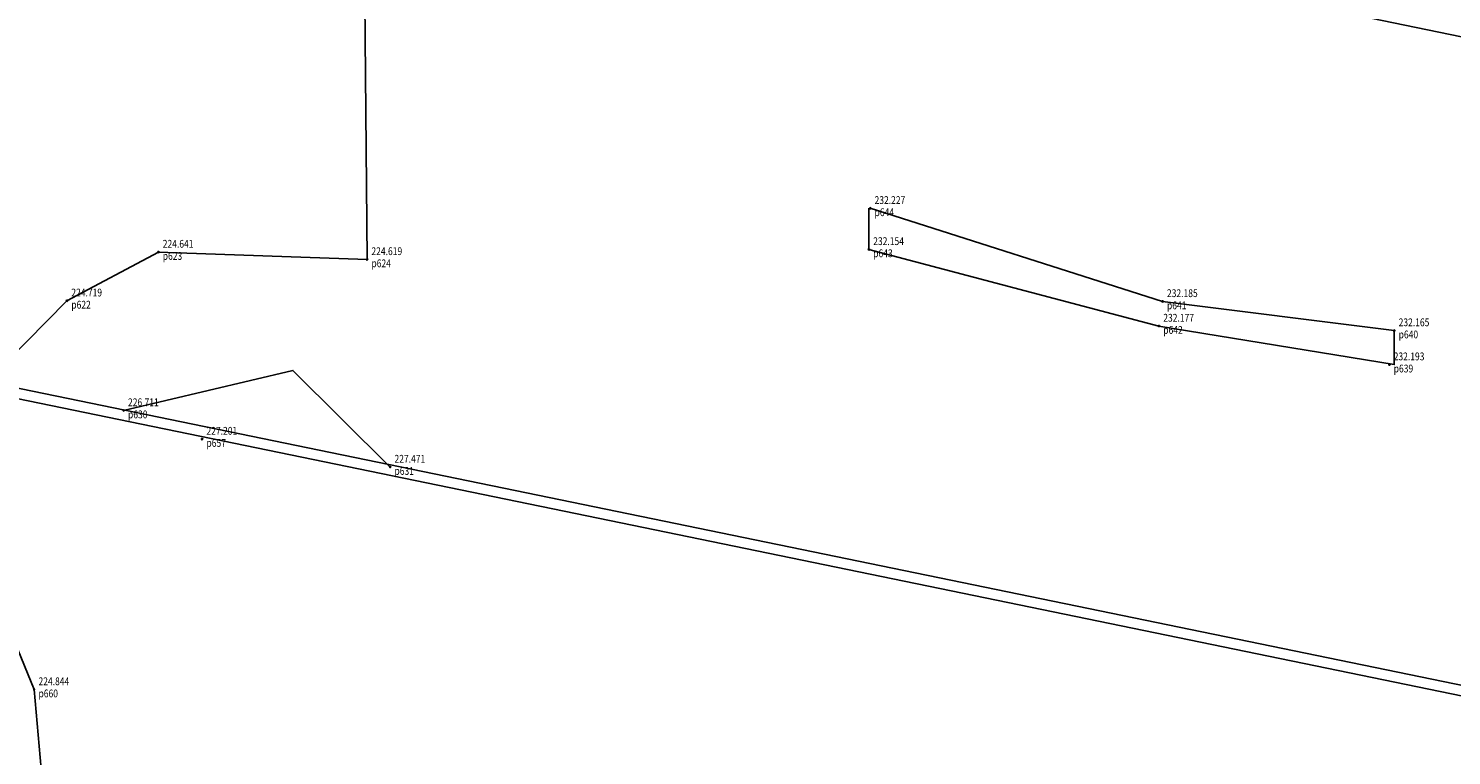
# Model space of a CAD drawing. Units: millimetres. Extents: x 7600178 to 7600357, y 5676991 to 5677124.
# Drawn here: x 7600305 to 7600338, y 5677049 to 5677066 of the extents above; entities that cross this region are included whole.
import ezdxf

# ---------------------------------------------------------------- set-up
doc = ezdxf.new("R2010")
doc.units = ezdxf.units.MM
doc.layers.add('chałda 21', color=5, linetype='Continuous', plot=False)
doc.layers.add('chałda 22', color=7, linetype='Continuous', plot=False)
doc.styles.add('G7Text', font='romans.shx', dxfattribs={"width": 0.8, "oblique": 14.323945})

# ---------------------------------------------------------------- blocks, each defined once
blk = doc.blocks.new('G7PktWys')
at = {"linetype": 'Continuous', "lineweight": 0, "ltscale": 33}
h = blk.add_hatch(dxfattribs=at)
h.set_pattern_fill('DOTS', color=255, scale=100, angle=90, style=0)
h.set_pattern_definition([(90, (2, 2), (-158.75, 79.38), [0, -158.75])])
h.paths.add_polyline_path([(-0.25, 3.01), (3.75, 3.01), (3.75, -2.08), (-0.25, -2.08)])
at = {"color": 0, "linetype": 'Continuous', "lineweight": -2}
for radius in [0.15, 0.1, 0.05]:
    blk.add_circle((0, 0), radius, dxfattribs=at)
at = {"color": 0, "linetype": 'Continuous', "lineweight": -2, "style": 'G7Text', "oblique": 14.3239, "width": 0.8}
for tag, p in [('H', (1, 1)), ('ID', (1, -1.8))]:
    blk.add_attdef(tag, p, '', height=1.8, dxfattribs=at)

msp = doc.modelspace()

# ---------------------------------------------------------------- linework, layer by layer
at = {"layer": 'chałda 21'}
for points, elevation in [([(7600304.032, 5677057.953), (7600305.879, 5677059.825), (7600307.987, 5677060.949), (7600312.799, 5677060.779), (7600312.745, 5677066.737), (7600306.894, 5677069.091), (7600304.086, 5677072.909), (7600347.78, 5677063.904), (7600347.265, 5677060.848), (7600346.911, 5677056.392), (7600345.963, 5677052.534), (7600343.956, 5677049.736), (7600304.032, 5677057.953)], 224.81), ([(7600324.4, 5677061.958), (7600331.142, 5677059.81), (7600336.484, 5677059.138), (7600336.484, 5677058.352), (7600331.057, 5677059.243), (7600324.369, 5677061.01), (7600324.369, 5677061.958)], 232.227)]:
    msp.add_lwpolyline(points, dxfattribs=dict(at, elevation=elevation))
at = {"layer": 'chałda 21', "color": 3, "elevation": 226.711}
msp.add_lwpolyline([(7600307.186, 5677057.294), (7600311.087, 5677058.219), (7600313.331, 5677055.99)], dxfattribs=at)
at = {"layer": 'chałda 22', "elevation": 225.217}
msp.add_lwpolyline([(7600346.988, 5677048.869), (7600303.934, 5677057.731), (7600303.627, 5677054.512), (7600305.123, 5677050.858), (7600305.472, 5677046.935), (7600305.068, 5677044.398), (7600302.421, 5677040.859), (7600345.505, 5677031.732), (7600346.988, 5677048.869)], dxfattribs=at)

# ---------------------------------------------------------------- block references
at = {"layer": 'chałda 21', "xscale": 0.1, "yscale": 0.1, "zscale": 0.1}
for p, values in [((7600324.4, 5677061.958, 232.227), {'ID': 'p644', 'H': '232.227'}), ((7600324.369, 5677061.01, 232.154), {'ID': 'p643', 'H': '232.154'}), ((7600307.987, 5677060.949, 224.641), {'ID': 'p623', 'H': '224.641'}), ((7600312.799, 5677060.779, 224.619), {'ID': 'p624', 'H': '224.619'}), ((7600305.879, 5677059.825, 224.719), {'ID': 'p622', 'H': '224.719'}), ((7600331.142, 5677059.81, 232.185), {'ID': 'p641', 'H': '232.185'}), ((7600331.057, 5677059.243, 232.177), {'ID': 'p642', 'H': '232.177'}), ((7600336.484, 5677059.138, 232.165), {'ID': 'p640', 'H': '232.165'}), ((7600336.37, 5677058.352, 232.193), {'ID': 'p639', 'H': '232.193'}), ((7600307.186, 5677057.294, 226.711), {'ID': 'p630', 'H': '226.711'}), ((7600313.331, 5677055.99, 227.471), {'ID': 'p631', 'H': '227.471'})]:
    msp.add_blockref('G7PktWys', p, dxfattribs=at).add_auto_attribs(values)
at = {"layer": 'chałda 22', "xscale": 0.1, "yscale": 0.1, "zscale": 0.1}
for p, values in [((7600308.995, 5677056.635, 227.201), {'ID': 'p657', 'H': '227.201'}), ((7600305.123, 5677050.858, 224.844), {'ID': 'p660', 'H': '224.844'})]:
    msp.add_blockref('G7PktWys', p, dxfattribs=at).add_auto_attribs(values)

doc.saveas('drawing.dxf')
